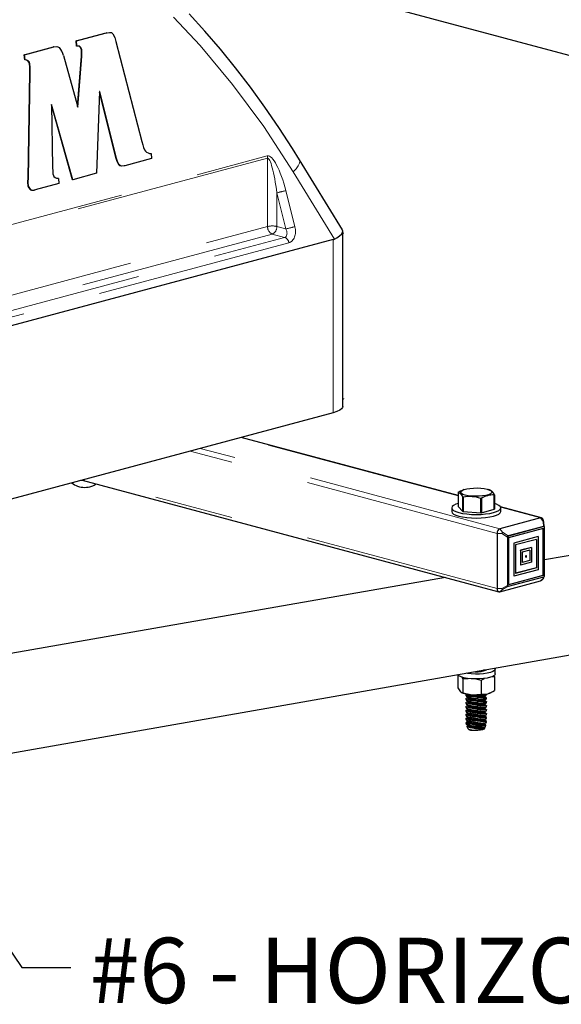
# Paper-space layout 'Sheet2' of a CAD drawing. Units: inches. Extents: x 0.5 to 17.3, y 0.1 to 10.6.
# Drawn here: x 14 to 14.7, y 2.5 to 3.8 of the extents above; entities that cross this region are included whole.
import ezdxf

# ---------------------------------------------------------------- set-up
doc = ezdxf.new("R2010")
doc.units = ezdxf.units.IN
doc.header["$MEASUREMENT"] = 0
doc.linetypes.add('PHANTOM', pattern=[0.5, 0.25, -0.05, 0.05, -0.05, 0.05, -0.05])
doc.layers.add('FORMAT', color=7, linetype='Continuous')
doc.styles.add('SLDTEXTSTYLE0', font='TXT', dxfattribs={"width": 0.7})
doc.dimstyles.new('SLDDIMSTYLE1', dxfattribs={"dimtxt": 0.18, "dimasz": 0.03125, "dimexe": 0, "dimexo": 0.0625, "dimgap": 0, "dimtad": 0, "dimtih": 1, "dimtoh": 1, "dimdec": 0, "dimrnd": 1e-09, "dimzin": 0, "dimdsep": 46, "dimtxsty": 'Standard', "dimblk1": 'DOT', "dimblk2": 'DOT', "dimsah": 1, "dimcen": 0.09, "dimadec": 0, "dimazin": 0, "dimtfac": 0.03125, "dimtdec": 0, "dimtofl": 0, "dimtmove": 0, "dimatfit": 3, "dimldrblk": 'DOT', "dimfxl": 0, "dimfrac": 2, "dimtolj": 1, "dimtzin": 0, "dimarcsym": 0})

# ---------------------------------------------------------------- blocks, each defined once
blk = doc.blocks.new('_Dot')
at = {"color": 0, "linetype": 'ByBlock', "lineweight": -2}
blk.add_line((-0.5, 0), (-1, 0), dxfattribs=at)
at = {"color": 0, "linetype": 'ByBlock', "const_width": 0.5}
blk.add_lwpolyline([(-0.25, 0, 1), (0.25, 0, 1)], format="xyb", close=True, dxfattribs=at)

psp = doc.layouts.new('Sheet2')

# ---------------------------------------------------------------- linework, layer by layer
at = {"color": 7, "linetype": 'Continuous', "lineweight": 25}
for p, q in [((14.1454, 3.9104), (15.5647, 3.5301)), ((14.1214, 3.7668), (14.1581, 3.7766)), ((14.1219, 3.7669), (14.1214, 3.7668)), ((14.1218, 3.7602), (14.1214, 3.7668)), ((14.1219, 3.7669), (14.1586, 3.7767)), ((14.1223, 3.7603), (14.1219, 3.7669)), ((14.1581, 3.7766), (14.1596, 3.7769)), ((14.1601, 3.7771), (14.1596, 3.777)), ((14.1723, 3.766), (14.2054, 3.6384)), ((14.0554, 3.7491), (14.0926, 3.7591)), ((14.0559, 3.7492), (14.0931, 3.7592)), ((14.0931, 3.7592), (14.0926, 3.7591)), ((14.0933, 3.7592), (14.0927, 3.7591)), ((14.1223, 3.7603), (14.1218, 3.7602)), ((14.1287, 3.7557), (14.1282, 3.7556)), ((14.0559, 3.7492), (14.0554, 3.7491)), ((14.056, 3.7426), (14.0554, 3.7491)), ((14.0565, 3.7427), (14.0559, 3.7492)), ((14.0565, 3.7427), (14.056, 3.7426)), ((14.1054, 3.748), (14.1236, 3.6823)), ((14.1234, 3.6831), (14.1283, 3.7474)), ((14.1238, 3.6823), (14.1288, 3.7475)), ((14.0626, 3.7379), (14.0621, 3.7378)), ((14.0602, 3.5917), (14.0625, 3.7265)), ((14.0607, 3.5918), (14.063, 3.7267)), ((14.063, 3.7267), (14.0625, 3.7265)), ((14.1515, 3.7023), (14.1476, 3.598)), ((14.1518, 3.7024), (14.1515, 3.7023)), ((14.1726, 3.6168), (14.1515, 3.7016)), ((14.1731, 3.617), (14.1518, 3.7024)), ((14.0903, 3.6859), (14.09, 3.6858)), ((14.09, 3.6858), (14.0915, 3.606)), ((14.1167, 3.5897), (14.09, 3.6851)), ((14.1172, 3.5898), (14.0903, 3.6859)), ((14.1236, 3.6823), (14.1238, 3.6823)), ((14.1238, 3.6823), (14.1236, 3.6823)), ((14.2177, 3.6167), (14.1834, 3.6075)), ((14.2173, 3.6233), (14.2177, 3.6167)), ((14.4609, 3.5258), (14.4061, 3.6153)), ((14.1764, 3.6089), (14.1759, 3.6088)), ((14.1834, 3.6075), (14.1829, 3.6074)), ((14.099, 3.5916), (14.0994, 3.585)), ((14.1172, 3.5898), (14.1167, 3.5897)), ((14.1476, 3.598), (14.1172, 3.5898)), ((14.061, 3.5814), (14.0605, 3.5813)), ((14.0683, 3.5767), (14.0691, 3.5769)), ((14.0994, 3.585), (14.0692, 3.5769)), ((14.4614, 3.3006), (14.4614, 3.5242)), ((14.4627, 3.5214), (14.4614, 3.5217)), ((14.4492, 3.5135), (13.1896, 3.1761)), ((14.4614, 3.311), (14.4627, 3.3106)), ((14.4492, 3.2927), (13.1896, 2.9553)), ((14.6083, 3.1873), (14.332, 3.2614)), ((15.5716, 3.2549), (14.7185, 3.1052)), ((14.1292, 3.207), (14.6603, 3.0647)), ((14.6083, 3.1913), (14.6083, 3.1731)), ((14.6156, 3.1948), (14.6146, 3.1944)), ((14.6495, 3.194), (14.6473, 3.1948)), ((14.6544, 3.1698), (14.6544, 3.188)), ((14.6546, 3.1882), (14.6546, 3.17)), ((14.6143, 3.1671), (14.6143, 3.1853)), ((14.6149, 3.1852), (14.6149, 3.1669)), ((14.6373, 3.1653), (14.6373, 3.1836)), ((14.638, 3.1836), (14.638, 3.1654)), ((14.6002, 3.1715), (14.6002, 3.1669)), ((14.6083, 3.1731), (14.6143, 3.1671)), ((14.6149, 3.1669), (14.6373, 3.1653)), ((14.638, 3.1654), (14.6544, 3.1698)), ((14.7146, 3.1589), (14.6623, 3.1729)), ((14.6627, 3.1669), (14.6627, 3.1715)), ((14.7132, 3.1588), (14.6617, 3.145)), ((14.7175, 3.1535), (14.7167, 3.1564)), ((14.7182, 3.1477), (14.7175, 3.1534)), ((14.658, 3.139), (14.658, 3.0688)), ((14.7174, 3.1479), (14.6722, 3.1358)), ((14.7176, 3.1478), (14.6725, 3.1357)), ((14.6731, 3.1338), (14.717, 3.1456)), ((14.7168, 3.0858), (14.7168, 3.1455)), ((14.717, 3.0857), (14.717, 3.1456)), ((14.7185, 3.0853), (14.7185, 3.1468)), ((12.5398, 2.5958), (15.5932, 3.1318)), ((14.6713, 3.1343), (14.6713, 3.0728)), ((14.6715, 3.1342), (14.6715, 3.0727)), ((14.6731, 3.0739), (14.6731, 3.1338)), ((14.7103, 3.135), (14.6792, 3.1267)), ((14.6792, 3.1267), (14.6792, 3.0844)), ((14.6795, 3.1266), (14.6792, 3.1267)), ((14.7105, 3.1349), (14.6795, 3.1266)), ((14.6795, 3.1266), (14.6795, 3.0844)), ((14.7083, 3.1314), (14.6817, 3.1243)), ((14.7081, 3.1314), (14.7081, 3.0953)), ((14.7083, 3.1314), (14.7083, 3.0952)), ((14.7105, 3.1349), (14.7103, 3.135)), ((14.7105, 3.1349), (14.7105, 3.0927)), ((14.6817, 3.1243), (14.6817, 3.0881)), ((14.7018, 3.1212), (14.6879, 3.1175)), ((14.6879, 3.1175), (14.6879, 3.0985)), ((14.6881, 3.1174), (14.6879, 3.1175)), ((14.702, 3.1211), (14.6881, 3.1174)), ((14.6881, 3.1174), (14.6881, 3.0985)), ((14.6998, 3.1175), (14.6902, 3.115)), ((14.6902, 3.115), (14.6902, 3.1018)), ((14.6996, 3.1175), (14.6996, 3.1045)), ((14.6998, 3.1175), (14.6998, 3.1044)), ((14.702, 3.1211), (14.7018, 3.1212)), ((14.702, 3.1211), (14.702, 3.1022)), ((14.702, 3.1022), (14.6881, 3.0985)), ((14.6996, 3.1045), (14.6902, 3.102)), ((14.6998, 3.1044), (14.6902, 3.1018)), ((14.6945, 3.1089), (14.6948, 3.1088)), ((14.6953, 3.1107), (14.6951, 3.1108)), ((14.6998, 3.1044), (14.6996, 3.1045)), ((14.7105, 3.0927), (14.6795, 3.0844)), ((14.7081, 3.0953), (14.6817, 3.0882)), ((14.7083, 3.0952), (14.6817, 3.0881)), ((14.6881, 3.0985), (14.6879, 3.0985)), ((14.7083, 3.0952), (14.7081, 3.0953)), ((14.5922, 3.083), (13.5437, 2.899)), ((14.6617, 3.0647), (14.7132, 3.0786)), ((14.6725, 3.0717), (14.7176, 3.0838)), ((14.6731, 3.074), (14.7168, 3.0858)), ((14.6731, 3.0739), (14.717, 3.0857)), ((14.6795, 3.0844), (14.6792, 3.0844)), ((14.7149, 3.0796), (14.7171, 3.0817)), ((14.717, 3.0857), (14.7168, 3.0858)), ((14.7175, 3.0823), (14.718, 3.084)), ((14.6557, 2.96), (14.6557, 2.9662)), ((14.6082, 2.9581), (14.6082, 2.9421)), ((14.613, 2.9559), (14.6144, 2.9536)), ((14.6144, 2.9536), (14.6213, 2.9542)), ((14.6144, 2.9536), (14.6144, 2.9359)), ((14.6308, 2.9536), (14.6377, 2.9519)), ((14.6377, 2.9519), (14.6419, 2.9542)), ((14.6377, 2.9519), (14.6377, 2.9342)), ((14.6547, 2.9565), (14.6539, 2.9577)), ((14.6547, 2.9565), (14.6547, 2.9388)), ((14.6082, 2.9421), (14.6113, 2.9372)), ((14.6125, 2.9363), (14.6132, 2.9359)), ((14.6144, 2.9359), (14.6261, 2.9332)), ((14.6184, 2.9335), (14.6184, 2.9321)), ((14.6184, 2.9284), (14.6184, 2.9271)), ((14.6187, 2.9318), (14.6209, 2.9302)), ((14.6187, 2.9267), (14.6209, 2.9251)), ((14.6194, 2.9341), (14.6189, 2.9339)), ((14.6205, 2.9294), (14.6189, 2.9288)), ((14.6205, 2.9244), (14.6189, 2.9238)), ((14.6206, 2.9304), (14.6204, 2.9293)), ((14.6206, 2.9253), (14.6204, 2.9242)), ((14.6422, 2.9322), (14.644, 2.9329)), ((14.6422, 2.9272), (14.644, 2.9279)), ((14.6423, 2.9312), (14.6425, 2.9323)), ((14.6443, 2.9299), (14.6423, 2.9314)), ((14.6423, 2.9262), (14.6425, 2.9273)), ((14.6443, 2.9248), (14.6423, 2.9263)), ((14.6445, 2.9333), (14.6445, 2.9343)), ((14.6445, 2.9283), (14.6445, 2.9296)), ((14.6445, 2.9232), (14.6445, 2.9246)), ((14.6497, 2.9359), (14.6505, 2.9363)), ((14.6184, 2.9234), (14.6184, 2.922)), ((14.6184, 2.9183), (14.6184, 2.917)), ((14.6184, 2.9133), (14.6184, 2.9119)), ((14.6187, 2.9217), (14.6209, 2.9201)), ((14.6187, 2.9166), (14.6209, 2.915)), ((14.6205, 2.9193), (14.6189, 2.9187)), ((14.6205, 2.9143), (14.6189, 2.9137)), ((14.6206, 2.9203), (14.6204, 2.9191)), ((14.6206, 2.9152), (14.6204, 2.9141)), ((14.6422, 2.9221), (14.644, 2.9228)), ((14.6422, 2.9171), (14.644, 2.9177)), ((14.6422, 2.912), (14.644, 2.9127)), ((14.6423, 2.9211), (14.6425, 2.9222)), ((14.6443, 2.9198), (14.6423, 2.9213)), ((14.6423, 2.916), (14.6425, 2.9172)), ((14.6443, 2.9147), (14.6423, 2.9162)), ((14.6423, 2.911), (14.6425, 2.9121)), ((14.6445, 2.9182), (14.6445, 2.9195)), ((14.6445, 2.9131), (14.6445, 2.9145)), ((14.6184, 2.9082), (14.6184, 2.9069)), ((14.6184, 2.9031), (14.6184, 2.9018)), ((14.6187, 2.9116), (14.6209, 2.91)), ((14.6187, 2.9065), (14.6209, 2.9049)), ((14.6187, 2.9015), (14.6209, 2.8999)), ((14.6205, 2.9092), (14.6189, 2.9086)), ((14.6205, 2.9041), (14.6189, 2.9035)), ((14.6206, 2.9102), (14.6204, 2.909)), ((14.6206, 2.9051), (14.6204, 2.904)), ((14.6206, 2.9), (14.6204, 2.8989)), ((14.6422, 2.9069), (14.644, 2.9076)), ((14.6422, 2.9019), (14.644, 2.9026)), ((14.6443, 2.9096), (14.6423, 2.9111)), ((14.6423, 2.9059), (14.6425, 2.9071)), ((14.6443, 2.9046), (14.6423, 2.9061)), ((14.6423, 2.9009), (14.6425, 2.902)), ((14.6443, 2.8995), (14.6423, 2.901)), ((14.6445, 2.908), (14.6445, 2.9094)), ((14.6445, 2.903), (14.6445, 2.9043)), ((14.6445, 2.8979), (14.6445, 2.8993)), ((14.6184, 2.8981), (14.6184, 2.8967)), ((14.6186, 2.8983), (14.6189, 2.8984)), ((14.6187, 2.8964), (14.6209, 2.8948)), ((14.6205, 2.8991), (14.6189, 2.8985)), ((14.6197, 2.8932), (14.6208, 2.8902)), ((14.6205, 2.894), (14.6203, 2.8939)), ((14.6206, 2.895), (14.6204, 2.8939)), ((14.6421, 2.8902), (14.6423, 2.8907)), ((14.6422, 2.8968), (14.644, 2.8975)), ((14.6422, 2.8918), (14.6425, 2.8919)), ((14.6423, 2.8958), (14.6425, 2.8969)), ((14.6434, 2.8951), (14.6423, 2.896)), ((14.6423, 2.8908), (14.6425, 2.8919)), ((14.6423, 2.8907), (14.6423, 2.8908)), ((14.6428, 2.8921), (14.6437, 2.8945))]:
    psp.add_line(p, q, dxfattribs=at)
at = {"color": 8, "linetype": 'PHANTOM', "lineweight": 18}
for p, q in [((14.1586, 3.7767), (14.1581, 3.7766)), ((14.1288, 3.7475), (14.1283, 3.7474)), ((13.2132, 3.3115), (14.3652, 3.6201)), ((14.3656, 3.6173), (13.2136, 3.3086)), ((14.1731, 3.617), (14.1726, 3.6168)), ((14.3656, 3.5302), (14.3656, 3.6173)), ((14.0607, 3.5918), (14.0602, 3.5917)), ((14.4507, 3.5141), (14.3983, 3.5998)), ((14.3774, 3.5731), (14.3774, 3.5302)), ((14.3888, 3.5271), (14.3774, 3.5731)), ((14.3888, 3.576), (14.4003, 3.53)), ((13.225, 3.2246), (14.3656, 3.5302)), ((14.3774, 3.5302), (14.3888, 3.5271)), ((14.3715, 3.5206), (13.2278, 3.2142)), ((13.2352, 3.2077), (14.3872, 3.5164)), ((14.3872, 3.5164), (14.3715, 3.5206)), ((14.3928, 3.5096), (13.2408, 3.201)), ((14.4492, 3.2927), (14.4492, 3.5135)), ((14.6083, 3.1869), (14.3313, 3.2612)), ((14.658, 3.139), (14.2667, 3.2439)), ((14.6617, 3.145), (14.2797, 3.2474)), ((14.658, 3.0688), (14.1356, 3.2087)), ((14.7132, 3.1588), (14.6625, 3.1724)), ((14.7166, 3.1542), (14.7132, 3.1588)), ((14.7174, 3.1479), (14.7166, 3.1542)), ((14.6642, 3.1389), (14.658, 3.139)), ((14.6651, 3.1404), (14.6617, 3.145)), ((14.6713, 3.1343), (14.6642, 3.1389)), ((14.6651, 3.1404), (14.6722, 3.1358)), ((14.7176, 3.1478), (14.7174, 3.1479)), ((14.6715, 3.1342), (14.6713, 3.1343)), ((14.6725, 3.1357), (14.6722, 3.1358)), ((14.7166, 3.0814), (14.7132, 3.0786)), ((14.7166, 3.0814), (14.7173, 3.0837)), ((14.6642, 3.0686), (14.658, 3.0688)), ((14.6651, 3.0676), (14.6617, 3.0647)), ((14.6642, 3.0686), (14.6713, 3.0728)), ((14.6722, 3.0718), (14.6651, 3.0676)), ((14.6715, 3.0727), (14.6713, 3.0728))]:
    psp.add_line(p, q, dxfattribs=at)
at = {"color": 7, "linetype": 'Continuous', "lineweight": 25, "flags": 128}
for points in [[(14.4061, 3.6153), (14.3971, 3.6297), (14.3798, 3.6564), (14.3619, 3.6824), (14.3436, 3.7077), (14.3247, 3.7323), (14.3054, 3.7562), (14.2856, 3.7792), (14.2654, 3.8015)], [(14.1586, 3.7767), (14.1641, 3.7776), (14.1664, 3.7774), (14.1685, 3.7759), (14.1707, 3.7712), (14.1723, 3.766)], [(14.0931, 3.7592), (14.0971, 3.7596), (14.1003, 3.7583)], [(14.1282, 3.7556), (14.1271, 3.7582), (14.1252, 3.7599), (14.1218, 3.7602)], [(14.1287, 3.7557), (14.1276, 3.7583), (14.1257, 3.76), (14.1223, 3.7603)], [(14.1283, 3.7474), (14.1285, 3.7519), (14.1282, 3.7556)], [(14.1288, 3.7475), (14.129, 3.752), (14.1287, 3.7557)], [(14.0625, 3.7265), (14.0625, 3.7328), (14.0621, 3.7378)], [(14.063, 3.7267), (14.063, 3.7329), (14.0626, 3.7379)], [(14.2054, 3.6384), (14.2066, 3.6342), (14.2076, 3.6309)], [(14.2076, 3.6309), (14.2086, 3.6281), (14.2098, 3.6261)], [(14.1759, 3.6088), (14.1737, 3.6131), (14.1726, 3.6168)], [(14.1764, 3.6089), (14.1742, 3.6132), (14.1731, 3.617)], [(14.0915, 3.606), (14.0917, 3.6005), (14.092, 3.5963)], [(14.1829, 3.6074), (14.1789, 3.6071), (14.1773, 3.6077), (14.1759, 3.6088)], [(14.1834, 3.6075), (14.1794, 3.6073), (14.1778, 3.6078), (14.1764, 3.6089)], [(14.0605, 3.5813), (14.0601, 3.5872), (14.0602, 3.5917)], [(14.061, 3.5814), (14.0606, 3.5873), (14.0607, 3.5918)], [(14.4507, 3.5141), (14.4539, 3.5159), (14.4573, 3.5183), (14.4597, 3.5206), (14.4611, 3.5228), (14.4613, 3.5247), (14.4608, 3.5257)], [(14.4614, 3.3006), (14.4612, 3.2997), (14.4599, 3.2977), (14.4575, 3.2959), (14.4538, 3.2942), (14.4492, 3.2927)], [(14.1321, 3.2063), (14.1318, 3.2063), (14.127, 3.2064)], [(14.6085, 3.1915), (14.6116, 3.1931), (14.6146, 3.1942)], [(14.6175, 3.1878), (14.6145, 3.1888), (14.6126, 3.19), (14.6117, 3.1913), (14.612, 3.1925), (14.6134, 3.1938), (14.6159, 3.1949), (14.6193, 3.1958), (14.6233, 3.1964), (14.6279, 3.1968), (14.6327, 3.1969), (14.6373, 3.1967), (14.6417, 3.1961), (14.6455, 3.1953), (14.6484, 3.1943), (14.6504, 3.1932), (14.6512, 3.1919), (14.6509, 3.1906), (14.6495, 3.1894), (14.647, 3.1883), (14.6437, 3.1874), (14.6396, 3.1868), (14.635, 3.1864), (14.6303, 3.1863), (14.6256, 3.1865), (14.6212, 3.1871), (14.6175, 3.1878)], [(14.6083, 3.1771), (14.6055, 3.1762), (14.6026, 3.1747), (14.6008, 3.1731), (14.6002, 3.1715), (14.6008, 3.1699), (14.6026, 3.1683), (14.6055, 3.1669), (14.6094, 3.1656), (14.6141, 3.1646), (14.6195, 3.1638), (14.6254, 3.1633), (14.6315, 3.1631), (14.6376, 3.1633), (14.6434, 3.1638), (14.6488, 3.1646), (14.6536, 3.1656), (14.6574, 3.1669), (14.6603, 3.1683), (14.6621, 3.1699), (14.6627, 3.1715), (14.6621, 3.1731), (14.6603, 3.1747), (14.6574, 3.1762), (14.6546, 3.1771)], [(14.6002, 3.1669), (14.6008, 3.1653), (14.6026, 3.1637), (14.6055, 3.1623), (14.6094, 3.161), (14.6141, 3.16), (14.6195, 3.1592), (14.6254, 3.1587), (14.6315, 3.1586), (14.6376, 3.1587), (14.6434, 3.1592), (14.6488, 3.16), (14.6536, 3.161), (14.6574, 3.1623), (14.6603, 3.1637), (14.6621, 3.1653), (14.6627, 3.1669), (14.6627, 3.1669)], [(14.695, 3.1088), (14.6953, 3.1089), (14.6955, 3.1092), (14.6957, 3.1096), (14.6957, 3.11), (14.6957, 3.1103), (14.6955, 3.1106), (14.6953, 3.1107), (14.695, 3.1107), (14.6948, 3.1106), (14.6945, 3.1103), (14.6944, 3.11), (14.6943, 3.1096), (14.6944, 3.1092), (14.6945, 3.109), (14.6948, 3.1088), (14.695, 3.1088)], [(14.658, 3.0688), (14.658, 3.0678), (14.6583, 3.0669), (14.6586, 3.0662), (14.6591, 3.0655), (14.6596, 3.065), (14.6602, 3.0648), (14.6609, 3.0647), (14.6617, 3.0647)], [(14.658, 3.0688), (14.658, 3.0678), (14.6583, 3.0669), (14.6586, 3.0662), (14.6591, 3.0655), (14.6596, 3.065), (14.6602, 3.0648), (14.6609, 3.0647), (14.6617, 3.0647)], [(14.6555, 2.9672), (14.6557, 2.9658), (14.6547, 2.9644), (14.6527, 2.9631), (14.6496, 2.9619), (14.6456, 2.9609), (14.6409, 2.9602), (14.6358, 2.9598), (14.6305, 2.9597), (14.6252, 2.9599), (14.6202, 2.9605), (14.6185, 2.9607)], [(14.6315, 2.963), (14.6321, 2.9629), (14.6339, 2.9627)], [(14.6349, 2.9636), (14.6374, 2.9633), (14.6386, 2.9632)], [(14.6431, 2.9646), (14.6431, 2.9646), (14.6406, 2.9646)], [(14.6557, 2.96), (14.6557, 2.9595), (14.6547, 2.9581), (14.6527, 2.9568), (14.6496, 2.9556), (14.6456, 2.9547), (14.6409, 2.954), (14.6358, 2.9536), (14.6305, 2.9535), (14.6252, 2.9537), (14.6202, 2.9542), (14.6158, 2.955), (14.6121, 2.956), (14.6093, 2.9573), (14.6077, 2.9586), (14.6076, 2.9588)], [(14.6518, 2.9566), (14.6528, 2.9567), (14.6547, 2.9565)], [(14.6113, 2.9372), (14.6116, 2.937), (14.6144, 2.9359)], [(14.6462, 2.9347), (14.6528, 2.9376), (14.6547, 2.9388)], [(14.6444, 2.9296), (14.6444, 2.9295), (14.6431, 2.9292), (14.6405, 2.9292), (14.6368, 2.9294), (14.6325, 2.9299), (14.6281, 2.9305), (14.6241, 2.9313), (14.621, 2.9321), (14.619, 2.9329), (14.6184, 2.9335), (14.619, 2.9338)], [(14.6444, 2.9246), (14.6444, 2.9244), (14.6431, 2.9241), (14.6405, 2.9241), (14.6368, 2.9243), (14.6325, 2.9248), (14.6281, 2.9255), (14.6241, 2.9262), (14.621, 2.9271), (14.619, 2.9278), (14.6184, 2.9285), (14.619, 2.9288)], [(14.6185, 2.9321), (14.6185, 2.9321), (14.6194, 2.9315), (14.6217, 2.9307), (14.6251, 2.9299), (14.629, 2.9291), (14.6333, 2.9284), (14.6374, 2.9279), (14.641, 2.9277), (14.6434, 2.9278), (14.6445, 2.9282), (14.6444, 2.9283)], [(14.6185, 2.9271), (14.6185, 2.927), (14.6194, 2.9264), (14.6217, 2.9257), (14.6251, 2.9248), (14.629, 2.924), (14.6333, 2.9233), (14.6374, 2.9228), (14.641, 2.9226), (14.6434, 2.9227), (14.6445, 2.9231), (14.6444, 2.9232)], [(14.6204, 2.9293), (14.6209, 2.9288), (14.6225, 2.9281), (14.6251, 2.9274), (14.6284, 2.9268), (14.6319, 2.9262), (14.6354, 2.9258), (14.6385, 2.9256), (14.6408, 2.9257), (14.6421, 2.9259), (14.6423, 2.9262)], [(14.6209, 2.9338), (14.6209, 2.9338), (14.6225, 2.9332), (14.6251, 2.9325), (14.6284, 2.9318), (14.6319, 2.9313), (14.6354, 2.9309), (14.6385, 2.9307), (14.6408, 2.9307), (14.6421, 2.931), (14.6423, 2.9312)], [(14.6261, 2.9332), (14.6269, 2.9332), (14.6377, 2.9342)], [(14.6349, 2.9332), (14.6374, 2.9329), (14.641, 2.9327), (14.6434, 2.9328), (14.6445, 2.9332), (14.6444, 2.9333)], [(14.6377, 2.9342), (14.6441, 2.9342), (14.6462, 2.9347)], [(14.6444, 2.9195), (14.6444, 2.9193), (14.6431, 2.9191), (14.6405, 2.9191), (14.6368, 2.9193), (14.6325, 2.9198), (14.6281, 2.9204), (14.6241, 2.9212), (14.621, 2.922), (14.619, 2.9228), (14.6184, 2.9234), (14.619, 2.9237)], [(14.6444, 2.9145), (14.6444, 2.9143), (14.6431, 2.914), (14.6405, 2.914), (14.6368, 2.9142), (14.6325, 2.9147), (14.6281, 2.9154), (14.6241, 2.9161), (14.621, 2.917), (14.619, 2.9177), (14.6184, 2.9184), (14.619, 2.9186)], [(14.6444, 2.9094), (14.6444, 2.9092), (14.6431, 2.909), (14.6405, 2.9089), (14.6368, 2.9092), (14.6325, 2.9096), (14.6281, 2.9103), (14.6241, 2.9111), (14.621, 2.9119), (14.619, 2.9127), (14.6184, 2.9133), (14.619, 2.9136)], [(14.6185, 2.922), (14.6185, 2.922), (14.6194, 2.9214), (14.6217, 2.9206), (14.6251, 2.9198), (14.629, 2.919), (14.6333, 2.9183), (14.6374, 2.9178), (14.641, 2.9175), (14.6434, 2.9176), (14.6445, 2.9181), (14.6444, 2.9182)], [(14.6185, 2.917), (14.6185, 2.9169), (14.6194, 2.9163), (14.6217, 2.9156), (14.6251, 2.9147), (14.629, 2.9139), (14.6333, 2.9132), (14.6374, 2.9127), (14.641, 2.9125), (14.6434, 2.9126), (14.6445, 2.913), (14.6444, 2.9131)], [(14.6185, 2.9119), (14.6185, 2.9119), (14.6194, 2.9113), (14.6217, 2.9105), (14.6251, 2.9097), (14.629, 2.9089), (14.6333, 2.9082), (14.6374, 2.9076), (14.641, 2.9074), (14.6434, 2.9075), (14.6445, 2.9079), (14.6444, 2.908)], [(14.6204, 2.9242), (14.6209, 2.9237), (14.6225, 2.923), (14.6251, 2.9224), (14.6284, 2.9217), (14.6319, 2.9211), (14.6354, 2.9208), (14.6385, 2.9206), (14.6408, 2.9206), (14.6421, 2.9209), (14.6423, 2.9211)], [(14.6204, 2.9191), (14.6209, 2.9186), (14.6225, 2.918), (14.6251, 2.9173), (14.6284, 2.9166), (14.6319, 2.9161), (14.6354, 2.9157), (14.6385, 2.9155), (14.6408, 2.9156), (14.6421, 2.9158), (14.6423, 2.916)], [(14.6204, 2.9141), (14.6209, 2.9136), (14.6225, 2.9129), (14.6251, 2.9122), (14.6284, 2.9116), (14.6319, 2.911), (14.6354, 2.9106), (14.6385, 2.9105), (14.6408, 2.9105), (14.6421, 2.9108), (14.6423, 2.911)], [(14.6444, 2.9043), (14.6444, 2.9042), (14.6431, 2.9039), (14.6405, 2.9039), (14.6368, 2.9041), (14.6325, 2.9046), (14.6281, 2.9052), (14.6241, 2.906), (14.621, 2.9068), (14.619, 2.9076), (14.6184, 2.9082), (14.619, 2.9085)], [(14.6444, 2.8993), (14.6444, 2.8991), (14.6431, 2.8988), (14.6405, 2.8988), (14.6368, 2.8991), (14.6325, 2.8995), (14.6281, 2.9002), (14.6241, 2.901), (14.621, 2.9018), (14.619, 2.9025), (14.6184, 2.9032), (14.619, 2.9035)], [(14.6185, 2.9069), (14.6185, 2.9068), (14.6194, 2.9062), (14.6217, 2.9054), (14.6251, 2.9046), (14.629, 2.9038), (14.6333, 2.9031), (14.6374, 2.9026), (14.641, 2.9024), (14.6434, 2.9025), (14.6445, 2.9029), (14.6444, 2.903)], [(14.6185, 2.9018), (14.6185, 2.9017), (14.6194, 2.9011), (14.6217, 2.9004), (14.6251, 2.8996), (14.629, 2.8987), (14.6333, 2.898), (14.6374, 2.8975), (14.641, 2.8973), (14.6434, 2.8974), (14.6445, 2.8978), (14.6444, 2.8979)], [(14.6204, 2.909), (14.6209, 2.9085), (14.6225, 2.9079), (14.6251, 2.9072), (14.6284, 2.9065), (14.6319, 2.906), (14.6354, 2.9056), (14.6385, 2.9054), (14.6408, 2.9054), (14.6421, 2.9057), (14.6423, 2.9059)], [(14.6204, 2.904), (14.6209, 2.9035), (14.6225, 2.9028), (14.6251, 2.9021), (14.6284, 2.9015), (14.6319, 2.9009), (14.6354, 2.9005), (14.6385, 2.9003), (14.6408, 2.9004), (14.6421, 2.9006), (14.6423, 2.9009)], [(14.639, 2.8938), (14.635, 2.8942), (14.6306, 2.8947), (14.6263, 2.8954), (14.6226, 2.8963), (14.62, 2.8971), (14.6186, 2.8978), (14.6186, 2.8981)], [(14.6203, 2.8939), (14.6197, 2.8937), (14.6199, 2.8931), (14.6212, 2.8923), (14.6237, 2.8916), (14.6269, 2.891), (14.6306, 2.8904), (14.6343, 2.8901), (14.6377, 2.89), (14.6404, 2.8901), (14.6419, 2.8904), (14.6423, 2.8907), (14.6423, 2.8907)], [(14.6204, 2.8989), (14.6209, 2.8984), (14.6225, 2.8978), (14.6251, 2.8971), (14.6284, 2.8964), (14.6319, 2.8959), (14.6354, 2.8955), (14.6385, 2.8953), (14.6408, 2.8953), (14.6421, 2.8956), (14.6423, 2.8958)], [(14.6204, 2.8939), (14.6206, 2.8936), (14.6216, 2.893), (14.6237, 2.8924), (14.6266, 2.8917), (14.63, 2.8911), (14.6335, 2.8906), (14.6368, 2.8903), (14.6395, 2.8902), (14.6414, 2.8903), (14.6423, 2.8907)], [(14.6223, 2.8891), (14.6243, 2.8884), (14.6259, 2.8881)], [(14.6259, 2.8881), (14.6239, 2.8886), (14.6223, 2.8891)], [(14.6421, 2.8902), (14.6414, 2.8895), (14.6396, 2.8887), (14.6369, 2.8881), (14.6337, 2.8877), (14.6301, 2.8877), (14.6268, 2.8879), (14.6239, 2.8885)], [(14.639, 2.8938), (14.6419, 2.894), (14.6435, 2.8943), (14.6436, 2.8949), (14.6434, 2.8951)]]:
    psp.add_lwpolyline(points, dxfattribs=at)
at = {"color": 8, "linetype": 'PHANTOM', "lineweight": 18, "flags": 128}
psp.add_lwpolyline([(14.3983, 3.5998), (14.4019, 3.6038), (14.4046, 3.6075), (14.4062, 3.6108), (14.4066, 3.6134), (14.4061, 3.6153)], dxfattribs=at)
at = {"color": 7, "linetype": 'Continuous', "lineweight": 25}
for centre, radius, start, end in [((14.0844, 3.7441), 0.0213, 10.6871, 41.7139), ((14.0564, 3.7367), 0.00584, 10.2673, 93.7913), ((14.0569, 3.7368), 0.00584, 10.2673, 93.7913), ((14.2166, 3.633), 0.00967, 225.2182, 274.2895), ((14.0979, 3.5975), 0.00596, 191.4157, 281.174), ((14.0663, 3.5823), 0.00592, 189.231, 293.3762), ((14.0668, 3.5824), 0.00592, 189.231, 293.3762), ((14.1324, 3.2225), 0.0251, 229.3095, 249.1346), ((14.1324, 3.2225), 0.0251, 290.8654, 305.9452), ((14.1324, 3.2279), 0.0302, 252.7681, 287.2319), ((14.6115, 3.1883), 0.00436, 133.1963, 136.7956), ((14.6055, 3.1825), 0.00927, 17.7457, 72.2625), ((14.6533, 3.1592), 0.0289, 87.8966, 122.0993), ((14.6453, 3.1849), 0.00988, 19.6989, 65.0892), ((14.6514, 3.1912), 0.00436, 313.1963, 316.7956), ((14.6236, 3.219), 0.0349, 254.5522, 255.4519), ((14.6227, 3.1379), 0.048, 72.352, 99.436), ((14.6318, 3.2642), 0.0808, 273.849, 274.3631), ((14.6236, 3.2007), 0.0349, 254.5522, 255.4519), ((14.6318, 3.246), 0.0808, 273.849, 274.3631), ((14.6514, 3.1729), 0.00436, 313.1963, 316.7956), ((14.7138, 3.156), 0.0029, 8.5706, 102.0066), ((14.7167, 3.1533), 0.000867, 3.4283, 91.834), ((14.6641, 3.1394), 0.00616, 113.5919, 183.3635), ((14.667, 3.1381), 0.00294, 131.1637, 165.7916), ((14.6951, 3.1098), 0.00103, 89.8641, 240.14), ((14.7121, 3.0824), 0.00402, 286.7232, 315.2472), ((14.7161, 3.0827), 0.00138, 290.8406, 344.714), ((14.6653, 3.0687), 0.00115, 186.1314, 258.6966), ((14.6326, 2.9892), 0.0267, 263.6591, 296.2521), ((14.6267, 2.9681), 0.0349, 247.2632, 269.0067), ((14.6376, 2.9712), 0.0443, 247.841, 275.9591), ((14.6376, 2.9662), 0.0443, 247.841, 275.9591), ((14.6315, 2.9983), 0.0653, 265.2211, 282.991), ((14.6379, 2.9718), 0.0398, 256.4482, 276.171), ((14.6417, 2.9529), 0.0188, 283.9204, 295.3596), ((14.6376, 2.9611), 0.0443, 247.841, 275.9591), ((14.6376, 2.956), 0.0443, 247.841, 275.9591), ((14.6376, 2.951), 0.0443, 247.841, 275.9591), ((14.6376, 2.9459), 0.0443, 247.841, 275.9591), ((14.6376, 2.9409), 0.0443, 247.841, 275.9591), ((14.6343, 2.9292), 0.0361, 243.9034, 266.1007), ((14.624, 2.8922), 0.00368, 211.9381, 269.2067), ((14.6376, 2.9358), 0.0443, 247.841, 275.9591), ((14.6326, 2.9204), 0.033, 251.7242, 258.2799), ((14.6318, 2.934), 0.0408, 270.1233, 280.1883), ((14.6412, 2.9279), 0.0359, 254.9075, 271.9792)]:
    psp.add_arc(centre, radius, start, end, dxfattribs=at)
at = {"color": 8, "linetype": 'PHANTOM', "lineweight": 18}
for centre, radius, start, end in [((14.3538, 3.6172), 0.0118, 0.1551, 14.1035), ((14.2945, 3.931), 0.3673, 283.041, 284.8781), ((14.3715, 3.5047), 0.0262, 76.9836, 103.0164), ((14.3754, 3.5296), 0.00985, 176.6365, 246.4081), ((14.3675, 3.5296), 0.00985, 293.5919, 3.3635), ((14.306, 3.885), 0.3673, 283.041, 284.8781), ((14.3839, 3.508), 0.00898, 10.1544, 68.4367)]:
    psp.add_arc(centre, radius, start, end, dxfattribs=at)
for centre, major_axis, ratio, start_param, end_param in [((13.8959, 3.0378), (-0.2257, 0.9701), 0.687724, 5.16278, 7.461097), ((14.377, 3.5728), (-0.0117, 0.0473), 0.250375, 4.717052, 6.287848), ((14.3715, 3.5716), (-0.0058, 0.0457), 0.131183, 4.730322, 6.301118), ((14.383, 3.5255), (-0.00517, 0.00881), 0.583074, 2.982319, 4.553115), ((14.3885, 3.5268), (-0.004, 0.0173), 0.687724, 3.164378, 4.735174)]:
    psp.add_ellipse(centre, major_axis=major_axis, ratio=ratio, start_param=start_param, end_param=end_param, dxfattribs=at)
at = {"color": 7, "linetype": 'Continuous', "lineweight": 25}
for centre, major_axis, ratio, start_param, end_param in [((14.4197, 3.6317), (-0.0293, 0.1182), 0.250375, 3.146255, 3.201306), ((14.717, 3.1456), (0.0011, 0.0022), 0.477536, 5.519262, 6.682854), ((14.6728, 3.1339), (-0.00069, 0.00188), 0.719445, 6.21794, 7.381532), ((14.6731, 3.1338), (-0.00069, 0.00188), 0.719445, 6.21794, 7.381532), ((14.717, 3.0857), (-0.00069, 0.00188), 0.719445, 3.076348, 4.239939), ((14.6728, 3.074), (0.0011, 0.0022), 0.477536, 2.37767, 3.541261), ((14.6731, 3.0739), (0.0011, 0.0022), 0.477536, 2.37767, 3.541261)]:
    psp.add_ellipse(centre, major_axis=major_axis, ratio=ratio, start_param=start_param, end_param=end_param, dxfattribs=at)

# ---------------------------------------------------------------- texts
at = {"layer": 'FORMAT', "color": 7, "insert": (14.1389, 2.6236), "char_height": 0.083333, "attachment_point": 1, "style": 'SLDTEXTSTYLE0'}
psp.add_mtext('#6 - HORIZONTAL SUPPORTS', dxfattribs=at)

# ---------------------------------------------------------------- leaders
at = {"layer": 'FORMAT', "color": 7}
psp.add_leader([(13.8409, 2.8955), (14.0524, 2.5857), (14.1149, 2.5857)], dimstyle='SLDDIMSTYLE1', dxfattribs=at)

doc.saveas('drawing.dxf')
